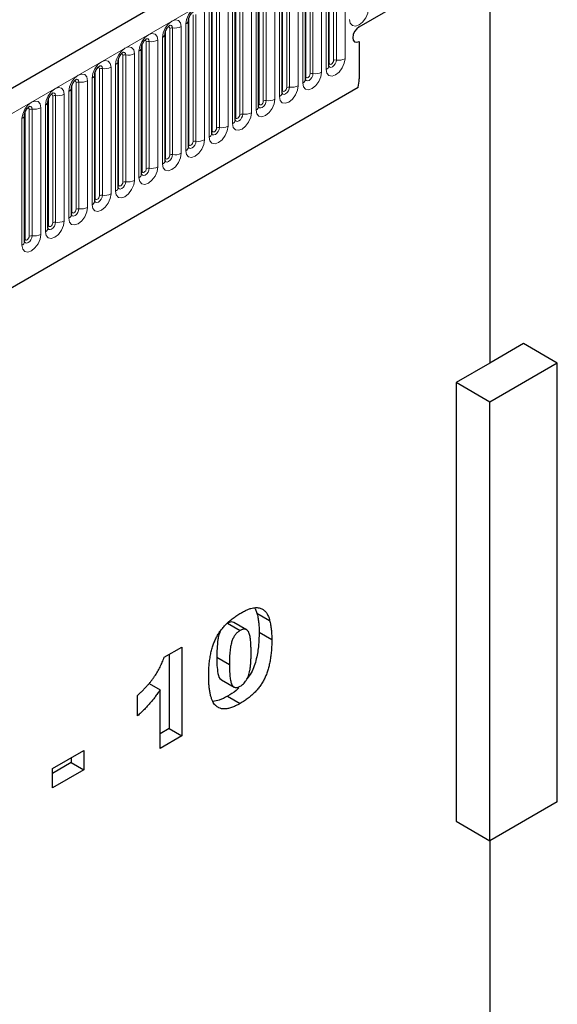
# Model space of a CAD drawing. Units: millimetres. Extents: x 0 to 420, y 0 to 297.
# Drawn here: x 182 to 197, y 85 to 112 of the extents above; entities that cross this region are included whole.
import ezdxf

# ---------------------------------------------------------------- set-up
doc = ezdxf.new("R2010")
doc.units = ezdxf.units.MM

msp = doc.modelspace()

# ---------------------------------------------------------------- linework, layer by layer
at = {"color": 7, "linetype": 'Continuous', "lineweight": 25}
for p, q in [((194.6193, 117.7594), (135.8705, 83.8445)), ((195.1647, 114.7258), (195.1647, 102.6954)), ((190.6644, 110.9935), (190.6644, 114.5318)), ((190.0104, 110.6159), (190.0104, 114.1542)), ((191.5113, 112.086), (195.1057, 114.161)), ((189.3563, 110.2383), (189.3563, 113.7766)), ((188.7022, 109.8607), (188.7022, 113.3991)), ((188.0481, 109.4831), (188.0481, 113.0215)), ((187.3941, 109.1055), (187.3941, 112.6439)), ((186.74, 108.7279), (186.74, 112.2663)), ((186.0859, 108.3504), (186.0859, 111.8887)), ((191.5113, 111.6777), (191.5113, 110.6301)), ((185.4318, 107.9728), (185.4318, 111.5111)), ((184.7778, 107.5952), (184.7778, 111.1335)), ((184.1237, 107.2176), (184.1237, 110.7559)), ((139.8592, 80.594), (191.4856, 110.3973)), ((183.4696, 106.84), (183.4696, 110.3783)), ((182.8156, 106.4624), (182.8156, 110.0008)), ((182.1615, 106.0848), (182.1615, 109.6232)), ((196.1075, 103.2397), (195.1647, 102.6954)), ((197.0503, 102.6954), (196.1075, 103.2397)), ((195.1647, 102.6954), (194.2219, 102.1512)), ((197.0503, 102.6954), (195.1647, 101.6069)), ((197.0503, 90.4473), (197.0503, 102.6954)), ((194.2219, 102.1512), (194.2219, 89.9031)), ((195.1647, 101.6069), (194.2219, 102.1512)), ((195.1647, 89.3588), (195.1647, 101.6069)), ((188.6017, 95.8464), (188.6566, 95.7129)), ((188.6566, 95.7129), (189.0102, 95.5088)), ((187.8297, 95.4299), (188.1833, 95.2258)), ((188.3639, 95.2481), (188.0104, 95.4523)), ((188.7169, 95.181), (189.0705, 94.9769)), ((186.062, 94.4784), (186.5579, 94.7647)), ((186.5579, 94.7647), (186.5579, 92.2833)), ((186.2044, 94.5606), (186.2044, 92.4874)), ((187.5323, 94.4813), (187.8858, 94.2772)), ((187.6647, 93.8536), (188.0183, 93.6495)), ((185.6386, 93.7521), (185.9518, 93.5713)), ((185.9518, 91.9334), (185.9518, 93.5713)), ((185.3182, 92.8401), (185.3182, 93.4128)), ((187.834, 93.3963), (188.1876, 93.1922)), ((186.2044, 92.4874), (185.9518, 92.3416)), ((186.2044, 92.4874), (186.5579, 92.2833)), ((186.5579, 92.2833), (185.9518, 91.9334)), ((182.9379, 91.3706), (183.8195, 91.8795)), ((183.8195, 91.8795), (183.8195, 91.3387)), ((183.466, 91.6754), (183.466, 91.5428)), ((183.466, 91.5428), (182.9379, 91.238)), ((182.9379, 90.8298), (182.9379, 91.3706)), ((183.8195, 91.3387), (182.9379, 90.8298)), ((183.466, 91.5428), (183.8195, 91.3387)), ((197.0503, 90.4473), (195.1647, 89.3588)), ((194.2219, 89.9031), (195.1647, 89.3588)), ((195.1647, 89.3588), (195.1647, 56.4248))]:
    msp.add_line(p, q, dxfattribs=at)
at = {"color": 8, "linetype": 'Continuous', "lineweight": 18}
for p, q in [((136.298, 83.3932), (195.0468, 117.3081)), ((190.7953, 111.1453), (190.7953, 114.6837)), ((190.8758, 114.6961), (190.8758, 111.1578)), ((191.1173, 111.1951), (191.1173, 114.7335)), ((190.5912, 114.4298), (190.5912, 110.8914)), ((190.6775, 111.0773), (190.6775, 114.6156)), ((190.0234, 110.6997), (190.0234, 114.2381)), ((190.1413, 110.7677), (190.1413, 114.3061)), ((190.2218, 114.3185), (190.2218, 110.7802)), ((190.4632, 110.8175), (190.4632, 114.3559)), ((189.3693, 110.3221), (189.3693, 113.8605)), ((189.4872, 110.3902), (189.4872, 113.9285)), ((189.5677, 113.941), (189.5677, 110.4026)), ((189.8092, 110.44), (189.8092, 113.9783)), ((189.9371, 114.0522), (189.9371, 110.5138)), ((188.8331, 110.0126), (188.8331, 113.5509)), ((188.9136, 113.5634), (188.9136, 110.025)), ((189.1551, 110.0624), (189.1551, 113.6007)), ((189.2831, 113.6746), (189.2831, 110.1363)), ((188.629, 113.297), (188.629, 109.7587)), ((188.7153, 109.9445), (188.7153, 113.4829)), ((188.0612, 109.5669), (188.0612, 113.1053)), ((188.179, 109.635), (188.179, 113.1733)), ((188.2595, 113.1858), (188.2595, 109.6474)), ((188.501, 109.6848), (188.501, 113.2231)), ((187.4071, 109.1894), (187.4071, 112.7277)), ((187.525, 109.2574), (187.525, 112.7957)), ((187.6055, 112.8082), (187.6055, 109.2698)), ((187.8469, 109.3072), (187.8469, 112.8455)), ((187.9749, 112.9194), (187.9749, 109.3811)), ((187.1929, 108.9296), (187.1929, 112.4679)), ((187.3208, 112.5418), (187.3208, 109.0035)), ((186.753, 108.8118), (186.753, 112.3501)), ((186.8709, 108.8798), (186.8709, 112.4181)), ((186.9514, 112.4306), (186.9514, 108.8923)), ((186.099, 108.4342), (186.099, 111.9725)), ((186.2168, 108.5022), (186.2168, 112.0406)), ((186.2973, 112.053), (186.2973, 108.5147)), ((186.5388, 108.552), (186.5388, 112.0904)), ((186.6668, 112.1642), (186.6668, 108.6259)), ((185.5627, 108.1246), (185.5627, 111.663)), ((185.6432, 111.6754), (185.6432, 108.1371)), ((185.8847, 108.1744), (185.8847, 111.7128)), ((186.0127, 111.7866), (186.0127, 108.2483)), ((185.3586, 111.4091), (185.3586, 107.8707)), ((185.4449, 108.0566), (185.4449, 111.5949)), ((184.7908, 107.679), (184.7908, 111.2173)), ((184.9087, 107.747), (184.9087, 111.2854)), ((184.9892, 111.2978), (184.9892, 107.7595)), ((185.2306, 107.7968), (185.2306, 111.3352)), ((184.1367, 107.3014), (184.1367, 110.8398)), ((184.2546, 107.3694), (184.2546, 110.9078)), ((184.3351, 110.9202), (184.3351, 107.3819)), ((184.5766, 107.4193), (184.5766, 110.9576)), ((184.7045, 111.0315), (184.7045, 107.4931)), ((183.6005, 106.9919), (183.6005, 110.5302)), ((183.681, 110.5427), (183.681, 107.0043)), ((183.9225, 107.0417), (183.9225, 110.58)), ((184.0505, 110.6539), (184.0505, 107.1155)), ((139.8592, 80.594), (191.4856, 110.3973)), ((183.3964, 110.2763), (183.3964, 106.738)), ((183.4827, 106.9238), (183.4827, 110.4622)), ((182.8286, 106.5462), (182.8286, 110.0846)), ((182.9465, 106.6143), (182.9465, 110.1526)), ((183.0269, 110.1651), (183.0269, 106.6267)), ((183.2684, 106.6641), (183.2684, 110.2024)), ((182.1745, 106.1686), (182.1745, 109.707)), ((182.2924, 106.2367), (182.2924, 109.775)), ((182.3729, 109.7875), (182.3729, 106.2491)), ((182.6144, 106.2865), (182.6144, 109.8248)), ((182.7423, 109.8987), (182.7423, 106.3604)), ((182.0883, 109.5211), (182.0883, 105.9828))]:
    msp.add_line(p, q, dxfattribs=at)
at = {"color": 8, "linetype": 'Continuous', "lineweight": 18, "flags": 128}
for points in [[(187.1929, 112.4679), (187.1728, 112.5726), (187.1158, 112.6383), (187.0305, 112.6548), (186.9298, 112.6199), (186.8292, 112.5386), (186.7438, 112.4235), (186.6868, 112.292), (186.6668, 112.1642)], [(191.2453, 112.2897), (191.2653, 112.185), (191.3223, 112.1194), (191.4077, 112.1028), (191.5083, 112.1378), (191.609, 112.219), (191.6943, 112.3341), (191.7514, 112.4656), (191.7714, 112.5934)], [(186.5388, 112.0904), (186.5188, 112.195), (186.4618, 112.2607), (186.3764, 112.2773), (186.2757, 112.2423), (186.1751, 112.161), (186.0897, 112.0459), (186.0327, 111.9145), (186.0127, 111.7866)], [(186.1696, 112.08), (186.1804, 112.0824), (186.1996, 112.0787), (186.2123, 112.064), (186.2168, 112.0406)], [(186.2256, 112.1307), (186.2294, 112.1311), (186.2651, 112.1242), (186.2889, 112.0968), (186.2973, 112.053)], [(185.8847, 111.7128), (185.8647, 111.8175), (185.8077, 111.8831), (185.7223, 111.8997), (185.6217, 111.8647), (185.521, 111.7834), (185.4357, 111.6683), (185.3786, 111.5369), (185.3586, 111.4091)], [(185.5156, 111.7024), (185.5264, 111.7048), (185.5455, 111.7011), (185.5583, 111.6864), (185.5627, 111.663)], [(185.5716, 111.7531), (185.5754, 111.7535), (185.611, 111.7466), (185.6349, 111.7192), (185.6432, 111.6754)], [(185.2306, 111.3352), (185.2106, 111.4399), (185.1536, 111.5055), (185.0683, 111.5221), (184.9676, 111.4871), (184.8669, 111.4059), (184.7816, 111.2907), (184.7246, 111.1593), (184.7045, 111.0315)], [(184.9175, 111.3755), (184.9213, 111.376), (184.957, 111.369), (184.9808, 111.3416), (184.9892, 111.2978)], [(184.5766, 110.9576), (184.5566, 111.0623), (184.4995, 111.1279), (184.4142, 111.1445), (184.3135, 111.1095), (184.2129, 111.0283), (184.1275, 110.9132), (184.0705, 110.7817), (184.0505, 110.6539)], [(184.8615, 111.3248), (184.8723, 111.3272), (184.8914, 111.3235), (184.9042, 111.3088), (184.9087, 111.2854)], [(190.5912, 110.8914), (190.6112, 110.7867), (190.6683, 110.7211), (190.7536, 110.7045), (190.8543, 110.7395), (190.9549, 110.8208), (191.0403, 110.9359), (191.0973, 111.0673), (191.1173, 111.1951)], [(190.8758, 111.1578), (190.8675, 111.1044), (190.8436, 111.0494), (190.808, 111.0013), (190.7659, 110.9673), (190.7238, 110.9527), (190.6881, 110.9596), (190.6643, 110.9871), (190.6631, 110.9898)], [(190.6644, 111.0675), (190.6703, 111.0726), (190.6775, 111.0773)], [(190.6775, 111.0773), (190.682, 111.0538), (190.6947, 111.0391), (190.7139, 111.0354), (190.7364, 111.0433), (190.759, 111.0615), (190.7781, 111.0873), (190.7909, 111.1167), (190.7953, 111.1453)], [(184.2074, 110.9472), (184.2182, 110.9497), (184.2373, 110.9459), (184.2501, 110.9312), (184.2546, 110.9078)], [(184.2634, 110.9979), (184.2672, 110.9984), (184.3029, 110.9914), (184.3267, 110.964), (184.3351, 110.9202)], [(189.9371, 110.5138), (189.9572, 110.4092), (190.0142, 110.3435), (190.0995, 110.3269), (190.2002, 110.3619), (190.3009, 110.4432), (190.3862, 110.5583), (190.4432, 110.6897), (190.4632, 110.8175)], [(183.9225, 110.58), (183.9025, 110.6847), (183.8455, 110.7503), (183.7601, 110.7669), (183.6595, 110.7319), (183.5588, 110.6507), (183.4734, 110.5356), (183.4164, 110.4041), (183.3964, 110.2763)], [(183.5533, 110.5696), (183.5642, 110.5721), (183.5833, 110.5684), (183.596, 110.5537), (183.6005, 110.5302)], [(183.6093, 110.6203), (183.6131, 110.6208), (183.6488, 110.6138), (183.6727, 110.5864), (183.681, 110.5427)], [(190.2218, 110.7802), (190.2134, 110.7268), (190.1896, 110.6718), (190.1539, 110.6237), (190.1118, 110.5897), (190.0697, 110.5751), (190.0341, 110.5821), (190.0102, 110.6095), (190.009, 110.6122)], [(190.0104, 110.6899), (190.0162, 110.695), (190.0234, 110.6997)], [(190.0234, 110.6997), (190.0279, 110.6763), (190.0407, 110.6616), (190.0598, 110.6578), (190.0823, 110.6657), (190.1049, 110.6839), (190.124, 110.7097), (190.1368, 110.7391), (190.1413, 110.7677)], [(183.2684, 110.2024), (183.2484, 110.3071), (183.1914, 110.3727), (183.106, 110.3893), (183.0054, 110.3543), (182.9047, 110.2731), (182.8194, 110.158), (182.7624, 110.0265), (182.7423, 109.8987)], [(189.2831, 110.1363), (189.3031, 110.0316), (189.3601, 109.9659), (189.4455, 109.9494), (189.5461, 109.9843), (189.6468, 110.0656), (189.7321, 110.1807), (189.7891, 110.3122), (189.8092, 110.44)], [(189.5677, 110.4026), (189.5593, 110.3492), (189.5355, 110.2942), (189.4998, 110.2461), (189.4577, 110.2122), (189.4156, 110.1975), (189.38, 110.2045), (189.3561, 110.2319), (189.355, 110.2346)], [(189.3563, 110.3124), (189.3622, 110.3174), (189.3693, 110.3221)], [(189.3693, 110.3221), (189.3738, 110.2987), (189.3866, 110.284), (189.4057, 110.2803), (189.4283, 110.2881), (189.4508, 110.3063), (189.4699, 110.3321), (189.4827, 110.3615), (189.4872, 110.3902)], [(182.6144, 109.8248), (182.5943, 109.9295), (182.5373, 109.9951), (182.452, 110.0117), (182.3513, 109.9767), (182.2506, 109.8955), (182.1653, 109.7804), (182.1083, 109.6489), (182.0883, 109.5211)], [(182.8993, 110.1921), (182.9101, 110.1945), (182.9292, 110.1908), (182.942, 110.1761), (182.9465, 110.1526)], [(182.9553, 110.2427), (182.9591, 110.2432), (182.9947, 110.2363), (183.0186, 110.2088), (183.0269, 110.1651)], [(188.629, 109.7587), (188.649, 109.654), (188.706, 109.5883), (188.7914, 109.5718), (188.892, 109.6068), (188.9927, 109.688), (189.078, 109.8031), (189.1351, 109.9346), (189.1551, 110.0624)], [(188.9136, 110.025), (188.9052, 109.9716), (188.8814, 109.9166), (188.8457, 109.8685), (188.8037, 109.8346), (188.7616, 109.8199), (188.7259, 109.8269), (188.7021, 109.8543), (188.7009, 109.8571)], [(188.7153, 109.9445), (188.7198, 109.9211), (188.7325, 109.9064), (188.7516, 109.9027), (188.7742, 109.9105), (188.7967, 109.9287), (188.8159, 109.9545), (188.8286, 109.9839), (188.8331, 110.0126)], [(182.2452, 109.8145), (182.256, 109.8169), (182.2751, 109.8132), (182.2879, 109.7985), (182.2924, 109.775)], [(182.3012, 109.8651), (182.305, 109.8656), (182.3407, 109.8587), (182.3645, 109.8312), (182.3729, 109.7875)], [(188.7022, 109.9348), (188.7081, 109.9398), (188.7153, 109.9445)], [(187.9749, 109.3811), (187.9949, 109.2764), (188.052, 109.2108), (188.1373, 109.1942), (188.238, 109.2292), (188.3386, 109.3104), (188.424, 109.4255), (188.481, 109.557), (188.501, 109.6848)], [(188.2595, 109.6474), (188.2512, 109.594), (188.2273, 109.5391), (188.1917, 109.4909), (188.1496, 109.457), (188.1075, 109.4424), (188.0718, 109.4493), (188.048, 109.4767), (188.0468, 109.4795)], [(188.0481, 109.5572), (188.054, 109.5622), (188.0612, 109.5669)], [(188.0612, 109.5669), (188.0657, 109.5435), (188.0785, 109.5288), (188.0976, 109.5251), (188.1201, 109.5329), (188.1427, 109.5511), (188.1618, 109.5769), (188.1746, 109.6063), (188.179, 109.635)], [(187.3208, 109.0035), (187.3409, 108.8988), (187.3979, 108.8332), (187.4832, 108.8166), (187.5839, 108.8516), (187.6846, 108.9328), (187.7699, 109.0479), (187.8269, 109.1794), (187.8469, 109.3072)], [(187.6055, 109.2698), (187.5971, 109.2164), (187.5733, 109.1615), (187.5376, 109.1133), (187.4955, 109.0794), (187.4534, 109.0648), (187.4178, 109.0717), (187.3939, 109.0991), (187.3927, 109.1019)], [(187.3941, 109.1796), (187.3999, 109.1846), (187.4071, 109.1894)], [(187.4071, 109.1894), (187.4116, 109.1659), (187.4244, 109.1512), (187.4435, 109.1475), (187.466, 109.1553), (187.4886, 109.1735), (187.5077, 109.1993), (187.5205, 109.2288), (187.525, 109.2574)], [(186.6668, 108.6259), (186.6868, 108.5212), (186.7438, 108.4556), (186.8292, 108.439), (186.9298, 108.474), (187.0305, 108.5552), (187.1158, 108.6703), (187.1728, 108.8018), (187.1929, 108.9296)], [(186.9514, 108.8923), (186.943, 108.8388), (186.9192, 108.7839), (186.8835, 108.7358), (186.8414, 108.7018), (186.7994, 108.6872), (186.7637, 108.6941), (186.7398, 108.7215), (186.7387, 108.7243)], [(186.753, 108.8118), (186.7575, 108.7883), (186.7703, 108.7736), (186.7894, 108.7699), (186.812, 108.7777), (186.8345, 108.7959), (186.8536, 108.8217), (186.8664, 108.8512), (186.8709, 108.8798)], [(186.74, 108.802), (186.7459, 108.807), (186.753, 108.8118)], [(186.0127, 108.2483), (186.0327, 108.1436), (186.0897, 108.078), (186.1751, 108.0614), (186.2757, 108.0964), (186.3764, 108.1776), (186.4618, 108.2927), (186.5188, 108.4242), (186.5388, 108.552)], [(186.2973, 108.5147), (186.2889, 108.4612), (186.2651, 108.4063), (186.2294, 108.3582), (186.1874, 108.3242), (186.1453, 108.3096), (186.1096, 108.3165), (186.0858, 108.344), (186.0846, 108.3467)], [(186.0859, 108.4244), (186.0918, 108.4294), (186.099, 108.4342)], [(186.099, 108.4342), (186.1035, 108.4107), (186.1162, 108.396), (186.1353, 108.3923), (186.1579, 108.4002), (186.1804, 108.4183), (186.1996, 108.4441), (186.2123, 108.4736), (186.2168, 108.5022)], [(185.3586, 107.8707), (185.3786, 107.766), (185.4357, 107.7004), (185.521, 107.6838), (185.6217, 107.7188), (185.7223, 107.8), (185.8077, 107.9152), (185.8647, 108.0466), (185.8847, 108.1744)], [(185.6432, 108.1371), (185.6349, 108.0837), (185.611, 108.0287), (185.5754, 107.9806), (185.5333, 107.9466), (185.4912, 107.932), (185.4555, 107.9389), (185.4317, 107.9664), (185.4305, 107.9691)], [(185.4318, 108.0468), (185.4377, 108.0519), (185.4449, 108.0566)], [(185.4449, 108.0566), (185.4494, 108.0331), (185.4622, 108.0184), (185.4813, 108.0147), (185.5038, 108.0226), (185.5264, 108.0408), (185.5455, 108.0665), (185.5583, 108.096), (185.5627, 108.1246)], [(184.7045, 107.4931), (184.7246, 107.3884), (184.7816, 107.3228), (184.8669, 107.3062), (184.9676, 107.3412), (185.0683, 107.4225), (185.1536, 107.5376), (185.2106, 107.669), (185.2306, 107.7968)], [(184.9892, 107.7595), (184.9808, 107.7061), (184.957, 107.6511), (184.9213, 107.603), (184.8792, 107.569), (184.8371, 107.5544), (184.8015, 107.5613), (184.7776, 107.5888), (184.7764, 107.5915)], [(184.7778, 107.6692), (184.7836, 107.6743), (184.7908, 107.679)], [(184.7908, 107.679), (184.7953, 107.6556), (184.8081, 107.6408), (184.8272, 107.6371), (184.8497, 107.645), (184.8723, 107.6632), (184.8914, 107.689), (184.9042, 107.7184), (184.9087, 107.747)], [(184.0505, 107.1155), (184.0705, 107.0109), (184.1275, 106.9452), (184.2129, 106.9286), (184.3135, 106.9636), (184.4142, 107.0449), (184.4995, 107.16), (184.5566, 107.2914), (184.5766, 107.4193)], [(184.3351, 107.3819), (184.3267, 107.3285), (184.3029, 107.2735), (184.2672, 107.2254), (184.2251, 107.1914), (184.1831, 107.1768), (184.1474, 107.1838), (184.1236, 107.2112), (184.1224, 107.2139)], [(184.1237, 107.2916), (184.1296, 107.2967), (184.1367, 107.3014)], [(184.1367, 107.3014), (184.1412, 107.278), (184.154, 107.2633), (184.1731, 107.2595), (184.1957, 107.2674), (184.2182, 107.2856), (184.2373, 107.3114), (184.2501, 107.3408), (184.2546, 107.3694)], [(183.3964, 106.738), (183.4164, 106.6333), (183.4734, 106.5676), (183.5588, 106.5511), (183.6595, 106.586), (183.7601, 106.6673), (183.8455, 106.7824), (183.9025, 106.9139), (183.9225, 107.0417)], [(183.681, 107.0043), (183.6727, 106.9509), (183.6488, 106.8959), (183.6131, 106.8478), (183.5711, 106.8139), (183.529, 106.7992), (183.4933, 106.8062), (183.4695, 106.8336), (183.4683, 106.8363)], [(183.4827, 106.9238), (183.4872, 106.9004), (183.4999, 106.8857), (183.5191, 106.882), (183.5416, 106.8898), (183.5642, 106.908), (183.5833, 106.9338), (183.596, 106.9632), (183.6005, 106.9919)], [(183.4696, 106.9141), (183.4755, 106.9191), (183.4827, 106.9238)], [(182.7423, 106.3604), (182.7624, 106.2557), (182.8194, 106.19), (182.9047, 106.1735), (183.0054, 106.2085), (183.106, 106.2897), (183.1914, 106.4048), (183.2484, 106.5363), (183.2684, 106.6641)], [(183.0269, 106.6267), (183.0186, 106.5733), (182.9947, 106.5183), (182.9591, 106.4702), (182.917, 106.4363), (182.8749, 106.4216), (182.8392, 106.4286), (182.8154, 106.456), (182.8142, 106.4588)], [(182.8156, 106.5365), (182.8214, 106.5415), (182.8286, 106.5462)], [(182.8286, 106.5462), (182.8331, 106.5228), (182.8459, 106.5081), (182.865, 106.5044), (182.8875, 106.5122), (182.9101, 106.5304), (182.9292, 106.5562), (182.942, 106.5856), (182.9465, 106.6143)], [(182.0883, 105.9828), (182.1083, 105.8781), (182.1653, 105.8125), (182.2506, 105.7959), (182.3513, 105.8309), (182.452, 105.9121), (182.5373, 106.0272), (182.5943, 106.1587), (182.6144, 106.2865)], [(182.3729, 106.2491), (182.3645, 106.1957), (182.3407, 106.1408), (182.305, 106.0926), (182.2629, 106.0587), (182.2208, 106.0441), (182.1852, 106.051), (182.1613, 106.0784), (182.1601, 106.0812)], [(182.1615, 106.1589), (182.1673, 106.1639), (182.1745, 106.1686)], [(182.1745, 106.1686), (182.179, 106.1452), (182.1918, 106.1305), (182.2109, 106.1268), (182.2335, 106.1346), (182.256, 106.1528), (182.2751, 106.1786), (182.2879, 106.2081), (182.2924, 106.2367)]]:
    msp.add_lwpolyline(points, dxfattribs=at)
at = {"color": 7, "linetype": 'Continuous', "lineweight": 25, "flags": 128}
msp.add_lwpolyline([(191.5113, 112.086), (191.4436, 112.0314), (191.3863, 111.9541), (191.348, 111.8657), (191.3345, 111.7798), (191.348, 111.7095), (191.3863, 111.6654), (191.4436, 111.6542), (191.5113, 111.6777)], dxfattribs=at)
msp.add_lwpolyline([(191.5113, 112.086), (191.4436, 112.0314), (191.3863, 111.9541), (191.348, 111.8657), (191.3345, 111.7798), (191.348, 111.7095), (191.3863, 111.6654), (191.4436, 111.6542), (191.5113, 111.6777)], dxfattribs=at)
at = {"color": 8, "linetype": 'Continuous', "lineweight": 18}
for centre, radius, start, end in [((186.6214, 112.2739), 0.1187, 292.48046, 357.42838), ((186.2756, 111.9269), 0.1279, 80.2289, 117.35717), ((186.3624, 112.4312), 0.3838, 260.2289, 297.35717), ((185.6215, 111.5494), 0.1279, 80.2289, 117.35717), ((185.7084, 112.0536), 0.3838, 260.2289, 297.35717), ((185.9673, 111.8963), 0.1187, 292.48046, 357.42838), ((185.3132, 111.5187), 0.1187, 292.48046, 357.42838), ((184.6592, 111.1411), 0.1187, 292.48046, 357.42838), ((184.9675, 111.1718), 0.1279, 80.2289, 117.35717), ((185.0543, 111.676), 0.3838, 260.2289, 297.35717), ((190.8541, 111.0317), 0.1279, 80.2289, 117.35717), ((190.941, 111.536), 0.3838, 260.2289, 297.35717), ((184.3134, 110.7942), 0.1279, 80.2289, 117.35717), ((184.4002, 111.2984), 0.3838, 260.2289, 297.35717), ((190.2869, 111.1584), 0.3838, 260.2289, 297.35717), ((190.5388, 111.0063), 0.1263, 294.52506, 354.1548), ((183.6593, 110.4166), 0.1279, 80.2289, 117.35717), ((183.7461, 110.9208), 0.3838, 260.2289, 297.35717), ((184.0051, 110.7636), 0.1187, 292.48046, 357.42838), ((189.8847, 110.6288), 0.1263, 294.52506, 354.1548), ((190.2, 110.6541), 0.1279, 80.2289, 117.35717), ((183.351, 110.386), 0.1187, 292.48046, 357.42838), ((189.546, 110.2765), 0.1279, 80.2289, 117.35717), ((189.6328, 110.7808), 0.3838, 260.2289, 297.35717), ((182.6969, 110.0084), 0.1187, 292.48046, 357.42838), ((183.0052, 110.039), 0.1279, 80.2289, 117.35717), ((183.0921, 110.5433), 0.3838, 260.2289, 297.35717), ((188.8919, 109.899), 0.1279, 80.2289, 117.35717), ((188.9787, 110.4032), 0.3838, 260.2289, 297.35717), ((189.2306, 110.2512), 0.1263, 294.52506, 354.1548), ((182.3512, 109.6614), 0.1279, 80.2289, 117.35717), ((182.438, 110.1657), 0.3838, 260.2289, 297.35717), ((188.5766, 109.8736), 0.1263, 294.52506, 354.1548), ((182.0429, 109.6308), 0.1187, 292.48046, 357.42838), ((187.9225, 109.496), 0.1263, 294.52506, 354.1548), ((188.2378, 109.5214), 0.1279, 80.2289, 117.35717), ((188.3247, 110.0256), 0.3838, 260.2289, 297.35717), ((187.5838, 109.1438), 0.1279, 80.2289, 117.35717), ((187.6706, 109.648), 0.3838, 260.2289, 297.35717), ((186.9297, 108.7662), 0.1279, 80.2289, 117.35717), ((187.0165, 109.2704), 0.3838, 260.2289, 297.35717), ((187.2684, 109.1184), 0.1263, 294.52506, 354.1548), ((186.6143, 108.7408), 0.1263, 294.52506, 354.1548), ((185.9603, 108.3632), 0.1263, 294.52506, 354.1548), ((186.2756, 108.3886), 0.1279, 80.2289, 117.35717), ((186.3624, 108.8929), 0.3838, 260.2289, 297.35717), ((185.6215, 108.011), 0.1279, 80.2289, 117.35717), ((185.7084, 108.5153), 0.3838, 260.2289, 297.35717), ((185.0543, 108.1377), 0.3838, 260.2289, 297.35717), ((185.3062, 107.9856), 0.1263, 294.52506, 354.1548), ((184.6521, 107.608), 0.1263, 294.52506, 354.1548), ((184.9675, 107.6334), 0.1279, 80.2289, 117.35717), ((184.3134, 107.2558), 0.1279, 80.2289, 117.35717), ((184.4002, 107.7601), 0.3838, 260.2289, 297.35717), ((183.6593, 106.8782), 0.1279, 80.2289, 117.35717), ((183.7461, 107.3825), 0.3838, 260.2289, 297.35717), ((183.998, 107.2305), 0.1263, 294.52506, 354.1548), ((183.344, 106.8529), 0.1263, 294.52506, 354.1548), ((182.6899, 106.4753), 0.1263, 294.52506, 354.1548), ((183.0052, 106.5007), 0.1279, 80.2289, 117.35717), ((183.0921, 107.0049), 0.3838, 260.2289, 297.35717), ((182.3512, 106.1231), 0.1279, 80.2289, 117.35717), ((182.438, 106.6273), 0.3838, 260.2289, 297.35717), ((182.0358, 106.0977), 0.1263, 294.52506, 354.1548)]:
    msp.add_arc(centre, radius, start, end, dxfattribs=at)
at = {"color": 7, "linetype": 'Continuous', "lineweight": 25}
msp.add_arc((190.3767, 110.6374), 1.1346, 347.78227, 359.63372, dxfattribs=at)
for points, knots in [([(186.74, 112.2663), (186.7403, 112.2732), (186.7409, 112.2877), (186.7495, 112.3259), (186.7673, 112.3723), (186.7952, 112.4221), (186.8283, 112.4645), (186.8583, 112.4928), (186.8815, 112.5079), (186.8846, 112.5089), (186.8863, 112.5095)], [0, 0, 0, 0, 0.1088923, 0.2265392, 0.3558497, 0.4961438, 0.6408069, 0.7634905, 0.8767481, 1, 1, 1, 1]), ([(186.0859, 111.8887), (186.0862, 111.8957), (186.0868, 111.9101), (186.0954, 111.9483), (186.1133, 111.9947), (186.1411, 112.0445), (186.1742, 112.0869), (186.2042, 112.1152), (186.2274, 112.1303), (186.2306, 112.1313), (186.2322, 112.1319)], [0, 0, 0, 0, 0.1088923, 0.2265392, 0.3558497, 0.4961438, 0.6408069, 0.7634905, 0.8767481, 1, 1, 1, 1]), ([(185.4318, 111.5111), (185.4321, 111.5181), (185.4327, 111.5325), (185.4413, 111.5708), (185.4592, 111.6171), (185.487, 111.6669), (185.5201, 111.7093), (185.5501, 111.7376), (185.5734, 111.7527), (185.5765, 111.7537), (185.5781, 111.7543)], [0, 0, 0, 0, 0.1088923, 0.2265392, 0.3558497, 0.4961438, 0.6408069, 0.7634905, 0.8767481, 1, 1, 1, 1]), ([(184.7778, 111.1335), (184.7781, 111.1405), (184.7787, 111.155), (184.7872, 111.1932), (184.8051, 111.2395), (184.833, 111.2894), (184.866, 111.3317), (184.8961, 111.36), (184.9193, 111.3751), (184.9224, 111.3762), (184.924, 111.3767)], [0, 0, 0, 0, 0.1088923, 0.2265392, 0.3558497, 0.4961438, 0.6408069, 0.7634905, 0.8767481, 1, 1, 1, 1]), ([(184.1237, 110.7559), (184.124, 110.7629), (184.1246, 110.7774), (184.1332, 110.8156), (184.151, 110.8619), (184.1789, 110.9118), (184.212, 110.9541), (184.242, 110.9824), (184.2652, 110.9975), (184.2683, 110.9986), (184.27, 110.9991)], [0, 0, 0, 0, 0.1088923, 0.2265392, 0.3558497, 0.4961438, 0.6408069, 0.7634905, 0.8767481, 1, 1, 1, 1]), ([(190.6645, 110.9861), (190.6647, 110.9854), (190.6653, 110.9832), (190.6648, 110.9893), (190.6644, 110.9935)], [0, 0, 0, 0, 0.305113, 1, 1, 1, 1]), ([(183.4696, 110.3783), (183.4699, 110.3853), (183.4705, 110.3998), (183.4791, 110.438), (183.497, 110.4844), (183.5248, 110.5342), (183.5579, 110.5765), (183.5879, 110.6048), (183.6111, 110.6199), (183.6143, 110.621), (183.6159, 110.6215)], [0, 0, 0, 0, 0.1088923, 0.2265392, 0.3558497, 0.4961438, 0.6408069, 0.7634905, 0.8767481, 1, 1, 1, 1]), ([(190.0104, 110.6085), (190.0106, 110.6079), (190.0112, 110.6056), (190.0107, 110.6117), (190.0104, 110.6159)], [0, 0, 0, 0, 0.305113, 1, 1, 1, 1]), ([(182.8156, 110.0008), (182.8158, 110.0077), (182.8164, 110.0222), (182.825, 110.0604), (182.8429, 110.1068), (182.8707, 110.1566), (182.9038, 110.1989), (182.9338, 110.2272), (182.9571, 110.2423), (182.9602, 110.2434), (182.9618, 110.2439)], [0, 0, 0, 0, 0.1088923, 0.2265392, 0.3558497, 0.4961438, 0.6408069, 0.7634905, 0.8767481, 1, 1, 1, 1]), ([(189.3563, 110.2309), (189.3565, 110.2303), (189.3571, 110.2281), (189.3566, 110.2341), (189.3563, 110.2383)], [0, 0, 0, 0, 0.305113, 1, 1, 1, 1]), ([(182.1615, 109.6232), (182.1618, 109.6301), (182.1624, 109.6446), (182.1709, 109.6828), (182.1888, 109.7292), (182.2167, 109.779), (182.2497, 109.8213), (182.2798, 109.8496), (182.303, 109.8648), (182.3061, 109.8658), (182.3077, 109.8663)], [0, 0, 0, 0, 0.1088923, 0.2265392, 0.3558497, 0.4961438, 0.6408069, 0.7634905, 0.8767481, 1, 1, 1, 1]), ([(188.7022, 109.8534), (188.7024, 109.8527), (188.703, 109.8505), (188.7026, 109.8565), (188.7022, 109.8607)], [0, 0, 0, 0, 0.305113, 1, 1, 1, 1]), ([(188.0482, 109.4758), (188.0484, 109.4751), (188.049, 109.4729), (188.0485, 109.4789), (188.0481, 109.4831)], [0, 0, 0, 0, 0.305113, 1, 1, 1, 1]), ([(187.3941, 109.0982), (187.3943, 109.0975), (187.3949, 109.0953), (187.3944, 109.1013), (187.3941, 109.1055)], [0, 0, 0, 0, 0.305113, 1, 1, 1, 1]), ([(186.74, 108.7206), (186.7402, 108.7199), (186.7408, 108.7177), (186.7403, 108.7237), (186.74, 108.7279)], [0, 0, 0, 0, 0.305113, 1, 1, 1, 1]), ([(186.0859, 108.343), (186.0861, 108.3423), (186.0867, 108.3401), (186.0863, 108.3462), (186.0859, 108.3504)], [0, 0, 0, 0, 0.305113, 1, 1, 1, 1]), ([(185.4319, 107.9654), (185.4321, 107.9647), (185.4327, 107.9625), (185.4322, 107.9686), (185.4318, 107.9728)], [0, 0, 0, 0, 0.305113, 1, 1, 1, 1]), ([(184.7778, 107.5878), (184.778, 107.5871), (184.7786, 107.5849), (184.7781, 107.591), (184.7778, 107.5952)], [0, 0, 0, 0, 0.305113, 1, 1, 1, 1]), ([(184.1237, 107.2102), (184.1239, 107.2096), (184.1245, 107.2073), (184.124, 107.2134), (184.1237, 107.2176)], [0, 0, 0, 0, 0.305113, 1, 1, 1, 1]), ([(183.4697, 106.8326), (183.4698, 106.832), (183.4704, 106.8298), (183.47, 106.8358), (183.4696, 106.84)], [0, 0, 0, 0, 0.305113, 1, 1, 1, 1]), ([(182.8156, 106.4551), (182.8158, 106.4544), (182.8164, 106.4522), (182.8159, 106.4582), (182.8156, 106.4624)], [0, 0, 0, 0, 0.305113, 1, 1, 1, 1]), ([(182.1615, 106.0775), (182.1617, 106.0768), (182.1623, 106.0746), (182.1618, 106.0806), (182.1615, 106.0848)], [0, 0, 0, 0, 0.305113, 1, 1, 1, 1]), ([(187.3073, 93.9506), (187.3074, 93.9791), (187.3078, 94.0348), (187.3104, 94.118), (187.3147, 94.199), (187.3206, 94.2779), (187.3283, 94.3545), (187.3379, 94.4288), (187.3488, 94.5007), (187.3623, 94.5706), (187.3769, 94.6381), (187.393, 94.7032), (187.4113, 94.7663), (187.4311, 94.827), (187.4524, 94.8858), (187.4762, 94.9421), (187.5013, 94.9962), (187.5369, 95.0652), (187.5866, 95.1485), (187.6534, 95.2437), (187.7279, 95.3339), (187.809, 95.4201), (187.8975, 95.5015), (187.9931, 95.5777), (188.0959, 95.6501), (188.1669, 95.6927), (188.2035, 95.7147)], [0, 0, 0, 0, 0.0453163, 0.0888037, 0.1307558, 0.1712048, 0.2099232, 0.2469535, 0.2826042, 0.3167314, 0.3492723, 0.3808639, 0.4108311, 0.4397587, 0.4677387, 0.4947897, 0.52076, 0.5461396, 0.596369, 0.6469848, 0.6988212, 0.752859, 0.8092819, 0.8689428, 0.9323856, 1, 1, 1, 1]), ([(188.2035, 95.7147), (188.2383, 95.7339), (188.3046, 95.7707), (188.3993, 95.815), (188.4841, 95.8446), (188.5598, 95.8619), (188.6272, 95.8681), (188.6878, 95.8658), (188.742, 95.8554), (188.7895, 95.8362), (188.831, 95.8107), (188.8683, 95.7818), (188.9012, 95.7493), (188.9292, 95.7118), (188.9534, 95.6692), (188.9755, 95.6219), (188.9943, 95.5678), (189.0048, 95.5288), (189.0102, 95.5088)], [0, 0, 0, 0, 0.09579739, 0.18287883, 0.26194466, 0.3339089, 0.40040717, 0.46324435, 0.5228287, 0.57981884, 0.63465472, 0.68713794, 0.73810041, 0.78708963, 0.83663171, 0.88858283, 0.94288228, 1, 1, 1, 1]), ([(188.6566, 95.7129), (188.6659, 95.6727), (188.6846, 95.5918), (188.7031, 95.4619), (188.7146, 95.3251), (188.7161, 95.2293), (188.7169, 95.181)], [0, 0, 0, 0, 0.2454969, 0.4933834, 0.744535, 1, 1, 1, 1]), ([(188.0091, 95.4494), (187.9849, 95.4595), (187.9335, 95.4809), (187.8656, 95.4475), (187.8297, 95.4299)], [0, 0, 0, 0, 0.4712179, 1, 1, 1, 1]), ([(189.0102, 95.5088), (189.0195, 95.4686), (189.0381, 95.3877), (189.0567, 95.2578), (189.0682, 95.121), (189.0697, 95.0252), (189.0705, 94.9769)], [0, 0, 0, 0, 0.2454969, 0.4933834, 0.744535, 1, 1, 1, 1]), ([(187.6292, 95.1933), (187.6161, 95.1632), (187.5837, 95.0888), (187.5392, 94.8408), (187.5354, 94.6411), (187.5323, 94.4813)], [0, 0, 0, 0, 0.1204193, 0.2964265, 1, 1, 1, 1]), ([(188.1833, 95.2258), (188.1706, 95.2181), (188.146, 95.2031), (188.1105, 95.1744), (188.0777, 95.1425), (188.0475, 95.107), (188.0203, 95.0675), (187.9953, 95.0246), (187.974, 94.9779), (187.9546, 94.9272), (187.9383, 94.8711), (187.9241, 94.8082), (187.9125, 94.7381), (187.9026, 94.6602), (187.8951, 94.5751), (187.8894, 94.4821), (187.8868, 94.3821), (187.8861, 94.3131), (187.8858, 94.2772)], [0, 0, 0, 0, 0.04612482, 0.08984479, 0.13138387, 0.17211073, 0.21324238, 0.25542582, 0.29959446, 0.34645846, 0.39854735, 0.45814404, 0.52671054, 0.60302113, 0.68883782, 0.78327747, 0.88695593, 1, 1, 1, 1]), ([(188.4919, 94.6092), (188.4917, 94.6466), (188.4911, 94.7184), (188.4878, 94.8198), (188.482, 94.9101), (188.4734, 94.9891), (188.463, 95.0576), (188.4497, 95.1146), (188.4347, 95.1615), (188.4165, 95.1974), (188.395, 95.2235), (188.3725, 95.2443), (188.3467, 95.2574), (188.319, 95.2649), (188.2883, 95.2644), (188.2556, 95.2587), (188.2201, 95.2457), (188.1958, 95.2326), (188.1833, 95.2258)], [0, 0, 0, 0, 0.1158794, 0.2221289, 0.3183569, 0.4052228, 0.4823411, 0.5505585, 0.6101225, 0.6612809, 0.7071636, 0.7507694, 0.7922909, 0.8325217, 0.8724697, 0.9134703, 0.9555187, 1, 1, 1, 1]), ([(188.7169, 95.181), (188.7144, 95.0616), (188.7092, 94.8228), (188.6481, 94.445), (188.5438, 94.1028), (188.4178, 93.9339), (188.3773, 93.8796)], [0, 0, 0, 0, 0.2885654, 0.576829, 0.8638963, 1, 1, 1, 1]), ([(189.0705, 94.9769), (189.07, 94.9233), (189.069, 94.8197), (189.0593, 94.6651), (189.0442, 94.5185), (189.0229, 94.3792), (188.9953, 94.2472), (188.9608, 94.1223), (188.9205, 94.005), (188.8736, 93.8943), (188.8188, 93.7896), (188.755, 93.6897), (188.682, 93.5949), (188.6003, 93.5042), (188.5095, 93.4188), (188.4102, 93.338), (188.3018, 93.2609), (188.2267, 93.2157), (188.1876, 93.1922)], [0, 0, 0, 0, 0.0847014, 0.1635466, 0.2370063, 0.3050866, 0.3687019, 0.4278006, 0.4830776, 0.5349392, 0.5854577, 0.6360037, 0.6882446, 0.7427232, 0.8004424, 0.8622323, 0.9284196, 1, 1, 1, 1]), ([(188.1867, 93.6689), (188.2023, 93.6788), (188.2328, 93.6981), (188.277, 93.7368), (188.3178, 93.7828), (188.3553, 93.8357), (188.3889, 93.8961), (188.4174, 93.9639), (188.4414, 94.0389), (188.4567, 94.106), (188.4666, 94.1646), (188.4735, 94.2144), (188.4795, 94.269), (188.4842, 94.328), (188.4874, 94.3916), (188.49, 94.46), (188.4918, 94.5334), (188.4919, 94.5833), (188.4919, 94.6092)], [0, 0, 0, 0, 0.057276, 0.1123948, 0.1667688, 0.2227999, 0.2818645, 0.3456294, 0.4165747, 0.495142, 0.5395109, 0.5888628, 0.643799, 0.7038019, 0.7694723, 0.8408903, 0.9175521, 1, 1, 1, 1]), ([(185.3182, 93.4128), (185.3432, 93.4363), (185.3921, 93.4822), (185.4626, 93.5523), (185.5288, 93.6209), (185.5908, 93.6883), (185.6485, 93.755), (185.7018, 93.8204), (185.7509, 93.8847), (185.8102, 93.9683), (185.8778, 94.0747), (185.9487, 94.2064), (186.0121, 94.3412), (186.0453, 94.4324), (186.062, 94.4784)], [0, 0, 0, 0, 0.0824037, 0.1609758, 0.2352299, 0.3062697, 0.3738088, 0.4380016, 0.4984054, 0.5562097, 0.6677463, 0.7781594, 0.8881659, 1, 1, 1, 1]), ([(187.5323, 94.4813), (187.5331, 94.4019), (187.5346, 94.2433), (187.5611, 94.0297), (187.6009, 93.8748), (187.6615, 93.8593), (187.6668, 93.8579)], [0, 0, 0, 0, 0.32428724, 0.64835412, 0.96926189, 1, 1, 1, 1]), ([(187.8858, 94.2772), (187.8861, 94.2412), (187.8866, 94.1722), (187.8899, 94.0746), (187.8958, 93.9874), (187.9044, 93.9108), (187.9148, 93.8439), (187.928, 93.7876), (187.9432, 93.741), (187.9616, 93.7051), (187.9819, 93.6772), (188.005, 93.6571), (188.0297, 93.6423), (188.0568, 93.6347), (188.0863, 93.6333), (188.1178, 93.6388), (188.1515, 93.6498), (188.1748, 93.6624), (188.1867, 93.6689)], [0, 0, 0, 0, 0.1138693, 0.2184102, 0.3137473, 0.4000369, 0.4774006, 0.5466938, 0.6071438, 0.6599646, 0.7075271, 0.7521452, 0.7942468, 0.8352987, 0.8750234, 0.9154965, 0.9565716, 1, 1, 1, 1]), ([(187.4722, 93.164), (187.4595, 93.1807), (187.4327, 93.2161), (187.4008, 93.2841), (187.3729, 93.3664), (187.3491, 93.4621), (187.3307, 93.5704), (187.3169, 93.6884), (187.3086, 93.8155), (187.3077, 93.905), (187.3073, 93.9506)], [0, 0, 0, 0, 0.0924385, 0.1953029, 0.3077153, 0.4323529, 0.5657166, 0.7045415, 0.8491719, 1, 1, 1, 1]), ([(185.9518, 93.5713), (185.9275, 93.5363), (185.8799, 93.468), (185.8076, 93.3701), (185.7363, 93.2796), (185.665, 93.1932), (185.5895, 93.1092), (185.507, 93.0229), (185.4158, 92.932), (185.3516, 92.8715), (185.3182, 92.8401)], [0, 0, 0, 0, 0.1279452, 0.2494052, 0.3664643, 0.477824, 0.5918596, 0.7164807, 0.8527221, 1, 1, 1, 1]), ([(188.1504, 93.6287), (188.1248, 93.6039), (188.0232, 93.5054), (187.915, 93.443), (187.834, 93.3963)], [0, 0, 0, 0, 0.2521675, 1, 1, 1, 1]), ([(187.834, 93.3963), (187.7562, 93.3527), (187.6166, 93.2744), (187.4865, 93.257), (187.429, 93.2492)], [0, 0, 0, 0, 0.5576798, 1, 1, 1, 1]), ([(188.1876, 93.1922), (188.1655, 93.1798), (188.1223, 93.1554), (188.0589, 93.1231), (187.9989, 93.0966), (187.942, 93.0739), (187.8886, 93.0571), (187.8382, 93.0448), (187.7911, 93.0374), (187.7332, 93.0345), (187.6661, 93.0416), (187.5934, 93.0666), (187.5272, 93.1058), (187.4907, 93.1444), (187.4722, 93.164)], [0, 0, 0, 0, 0.0801693, 0.1568233, 0.230165, 0.2992185, 0.3653832, 0.4287986, 0.4892305, 0.5469945, 0.6594666, 0.7709918, 0.8836204, 1, 1, 1, 1])]:
    msp.add_open_spline(points, degree=3, knots=knots, dxfattribs=at)

doc.saveas('drawing.dxf')
